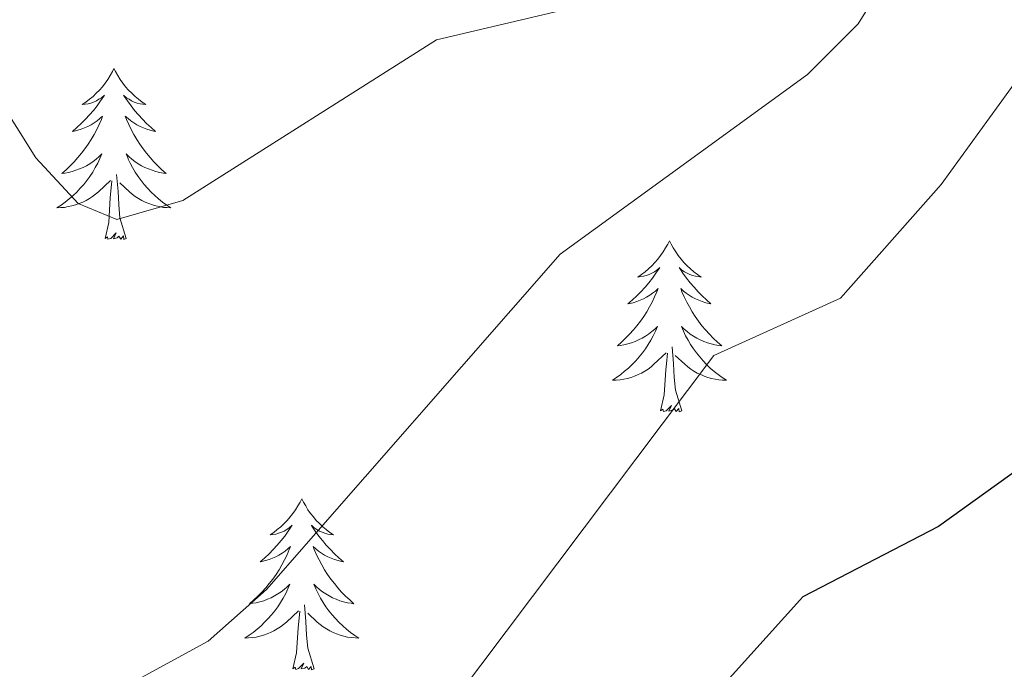
# Model space of a CAD drawing. Units: metres. Extents: x 603859 to 608358, y 4682543 to 4685580.
# Drawn here: x 605944 to 606013, y 4684688 to 4684733 of the extents above; entities that cross this region are included whole.
import ezdxf

# ---------------------------------------------------------------- set-up
doc = ezdxf.new("R2010")
doc.units = ezdxf.units.M
doc.header["$MEASUREMENT"] = 0
for name, color, linetype, lineweight in [('Level 36', 19, 'Continuous', 40), ('Level 4', 36, 'Continuous', 30), ('Level 5', 36, 'Continuous', 0)]:
    doc.layers.add(name, color=color, linetype=linetype, lineweight=lineweight)

msp = doc.modelspace()

# ---------------------------------------------------------------- linework, layer by layer
at = {"layer": 'Level 36', "color": 92, "linetype": 'Continuous', "lineweight": 0}
for points in [[(605950.73, 4684729.5, 0.01), (605950.62, 4684729.28, 0.01), (605950.47, 4684729, 0.01), (605950.3, 4684728.74, 0.01), (605950.11, 4684728.48, 0.01), (605949.92, 4684728.23, 0.01), (605949.71, 4684727.99, 0.01), (605949.49, 4684727.77, 0.01), (605949.27, 4684727.55, 0.01), (605949.03, 4684727.35, 0.01), (605948.77, 4684727.16, 0.01), (605948.51, 4684726.98, 0.01), (605948.71, 4684727, 0.01), (605948.92, 4684727.04, 0.01), (605949.11, 4684727.09, 0.01), (605949.31, 4684727.16, 0.01), (605949.5, 4684727.25, 0.01), (605949.68, 4684727.35, 0.01), (605949.85, 4684727.46, 0.01), (605950.06, 4684727.65, 0.01), (605950.02, 4684727.58, 0.01), (605949.79, 4684727.24, 0.01), (605949.55, 4684726.9, 0.01), (605949.29, 4684726.58, 0.01), (605949.02, 4684726.26, 0.01), (605948.74, 4684725.96, 0.01), (605948.45, 4684725.66, 0.01), (605948.15, 4684725.38, 0.01), (605947.83, 4684725.11, 0.01), (605947.96, 4684725.13, 0.01), (605948.2, 4684725.19, 0.01), (605948.45, 4684725.26, 0.01), (605948.68, 4684725.35, 0.01), (605948.91, 4684725.45, 0.01), (605949.13, 4684725.57, 0.01), (605949.35, 4684725.7, 0.01), (605949.56, 4684725.85, 0.01), (605949.75, 4684726, 0.01), (605949.94, 4684726.18, 0.01), (605949.85, 4684725.95, 0.01), (605949.7, 4684725.59, 0.01), (605949.53, 4684725.24, 0.01), (605949.34, 4684724.89, 0.01), (605949.14, 4684724.55, 0.01), (605948.93, 4684724.22, 0.01), (605948.7, 4684723.9, 0.01), (605948.46, 4684723.59, 0.01), (605948.21, 4684723.28, 0.01), (605947.95, 4684722.99, 0.01), (605947.67, 4684722.71, 0.01), (605947.39, 4684722.44, 0.01), (605947.09, 4684722.18, 0.01), (605947.29, 4684722.21, 0.01), (605947.55, 4684722.25, 0.01), (605947.82, 4684722.32, 0.01), (605948.07, 4684722.4, 0.01), (605948.33, 4684722.49, 0.01), (605948.58, 4684722.6, 0.01), (605948.82, 4684722.72, 0.01), (605949.05, 4684722.86, 0.01), (605949.28, 4684723.01, 0.01), (605949.49, 4684723.17, 0.01), (605949.7, 4684723.35, 0.01), (605949.89, 4684723.54, 0.01), (605949.75, 4684723.21, 0.01)], [(605950.73, 4684729.5, 0.01), (605950.84, 4684729.28, 0.01), (605951, 4684729, 0.01), (605951.17, 4684728.74, 0.01), (605951.35, 4684728.48, 0.01), (605951.54, 4684728.23, 0.01), (605951.75, 4684727.99, 0.01), (605951.97, 4684727.77, 0.01), (605952.2, 4684727.55, 0.01), (605952.44, 4684727.35, 0.01), (605952.69, 4684727.16, 0.01), (605952.95, 4684726.98, 0.01), (605952.75, 4684727, 0.01), (605952.55, 4684727.04, 0.01), (605952.35, 4684727.09, 0.01), (605952.15, 4684727.16, 0.01), (605951.96, 4684727.25, 0.01), (605951.78, 4684727.35, 0.01), (605951.61, 4684727.46, 0.01), (605951.4, 4684727.65, 0.01), (605951.44, 4684727.58, 0.01), (605951.67, 4684727.24, 0.01), (605951.92, 4684726.9, 0.01), (605952.17, 4684726.58, 0.01), (605952.44, 4684726.26, 0.01), (605952.72, 4684725.96, 0.01), (605953.01, 4684725.66, 0.01), (605953.32, 4684725.38, 0.01), (605953.63, 4684725.11, 0.01), (605953.51, 4684725.13, 0.01), (605953.26, 4684725.19, 0.01), (605953.02, 4684725.26, 0.01), (605952.78, 4684725.35, 0.01), (605952.55, 4684725.45, 0.01), (605952.33, 4684725.57, 0.01), (605952.11, 4684725.7, 0.01), (605951.9, 4684725.85, 0.01), (605951.71, 4684726, 0.01), (605951.52, 4684726.18, 0.01), (605951.61, 4684725.95, 0.01), (605951.76, 4684725.59, 0.01), (605951.93, 4684725.24, 0.01), (605952.12, 4684724.89, 0.01), (605952.32, 4684724.55, 0.01), (605952.53, 4684724.22, 0.01), (605952.76, 4684723.9, 0.01), (605953, 4684723.59, 0.01), (605953.25, 4684723.28, 0.01), (605953.51, 4684722.99, 0.01), (605953.79, 4684722.71, 0.01), (605954.07, 4684722.44, 0.01), (605954.37, 4684722.18, 0.01), (605954.18, 4684722.21, 0.01), (605953.91, 4684722.25, 0.01), (605953.65, 4684722.32, 0.01), (605953.39, 4684722.4, 0.01), (605953.13, 4684722.49, 0.01), (605952.88, 4684722.6, 0.01), (605952.64, 4684722.72, 0.01), (605952.41, 4684722.86, 0.01), (605952.18, 4684723.01, 0.01), (605951.97, 4684723.17, 0.01), (605951.76, 4684723.35, 0.01), (605951.57, 4684723.54, 0.01), (605951.71, 4684723.21, 0.01)], [(605949.748, 4684723.213, 0.01), (605949.598, 4684722.893, 0.01), (605949.428, 4684722.583, 0.01), (605949.248, 4684722.273, 0.01), (605949.048, 4684721.973, 0.01), (605948.838, 4684721.683, 0.01), (605948.618, 4684721.413, 0.01), (605948.378, 4684721.143, 0.01), (605948.138, 4684720.883, 0.01), (605947.878, 4684720.644, 0.01), (605947.608, 4684720.404, 0.01), (605947.328, 4684720.184, 0.01), (605947.038, 4684719.974, 0.01), (605946.748, 4684719.784, 0.01), (605947.018, 4684719.794, 0.01), (605947.278, 4684719.814, 0.01), (605947.538, 4684719.864, 0.01), (605947.798, 4684719.914, 0.01), (605948.048, 4684719.984, 0.01), (605948.308, 4684720.074, 0.01), (605948.548, 4684720.173, 0.01), (605948.788, 4684720.293, 0.01), (605949.018, 4684720.423, 0.01), (605949.238, 4684720.573, 0.01), (605949.448, 4684720.723, 0.01), (605949.648, 4684720.893, 0.01), (605950.498, 4684721.693, 0.01)], [(605951.708, 4684723.213, 0.01), (605951.858, 4684722.893, 0.01), (605952.028, 4684722.583, 0.01), (605952.208, 4684722.273, 0.01), (605952.408, 4684721.973, 0.01), (605952.618, 4684721.683, 0.01), (605952.848, 4684721.413, 0.01), (605953.078, 4684721.143, 0.01), (605953.328, 4684720.883, 0.01), (605953.578, 4684720.643, 0.01), (605953.848, 4684720.403, 0.01), (605954.128, 4684720.183, 0.01), (605954.418, 4684719.973, 0.01), (605954.708, 4684719.783, 0.01), (605954.448, 4684719.793, 0.01), (605954.178, 4684719.813, 0.01), (605953.918, 4684719.863, 0.01), (605953.658, 4684719.913, 0.01), (605953.408, 4684719.983, 0.01), (605953.158, 4684720.073, 0.01), (605952.908, 4684720.173, 0.01), (605952.668, 4684720.293, 0.01), (605952.448, 4684720.423, 0.01), (605952.218, 4684720.573, 0.01), (605952.008, 4684720.723, 0.01), (605951.808, 4684720.893, 0.01), (605951.148, 4684721.513, 0.01)], [(605951.58, 4684717.64, 0.01), (605951.15, 4684719.08, 0.01), (605951.06, 4684719.99, 0.01), (605951.02, 4684720.94, 0.01), (605950.91, 4684722.1, 0.01)], [(605950.11, 4684717.64, 0.01), (605950.36, 4684718.76, 0.01), (605950.47, 4684720.5, 0.01), (605950.52, 4684720.94, 0.01), (605950.58, 4684721.66, 0.01)], [(605951.58, 4684717.64, 0.01), (605951.41, 4684717.58, 0.01), (605951.39, 4684717.82, 0.01), (605951.2, 4684717.59, 0.01), (605951.08, 4684717.8, 0.01), (605950.96, 4684717.69, 0.01), (605950.69, 4684717.63, 0.01), (605950.88, 4684718.03, 0.01), (605950.5, 4684717.65, 0.01), (605950.31, 4684717.59, 0.01), (605950.27, 4684717.76, 0.01), (605950.11, 4684717.64, 0.01)], [(605989.5, 4684717.47, 0.01), (605989.39, 4684717.25, 0.01), (605989.23, 4684716.98, 0.01), (605989.06, 4684716.71, 0.01), (605988.88, 4684716.45, 0.01), (605988.69, 4684716.2, 0.01), (605988.48, 4684715.97, 0.01), (605988.26, 4684715.74, 0.01), (605988.03, 4684715.52, 0.01), (605987.79, 4684715.32, 0.01), (605987.54, 4684715.13, 0.01), (605987.28, 4684714.95, 0.01), (605987.48, 4684714.98, 0.01), (605987.68, 4684715.01, 0.01), (605987.88, 4684715.07, 0.01), (605988.08, 4684715.14, 0.01), (605988.27, 4684715.22, 0.01), (605988.45, 4684715.32, 0.01), (605988.62, 4684715.43, 0.01), (605988.83, 4684715.62, 0.01), (605988.78, 4684715.56, 0.01), (605988.55, 4684715.22, 0.01), (605988.31, 4684714.88, 0.01), (605988.05, 4684714.55, 0.01), (605987.79, 4684714.24, 0.01), (605987.51, 4684713.93, 0.01), (605987.21, 4684713.64, 0.01), (605986.91, 4684713.36, 0.01), (605986.6, 4684713.08, 0.01), (605986.72, 4684713.11, 0.01), (605986.97, 4684713.16, 0.01), (605987.21, 4684713.24, 0.01), (605987.45, 4684713.33, 0.01), (605987.68, 4684713.43, 0.01), (605987.9, 4684713.55, 0.01), (605988.12, 4684713.68, 0.01), (605988.32, 4684713.82, 0.01), (605988.52, 4684713.98, 0.01), (605988.71, 4684714.15, 0.01), (605988.62, 4684713.93, 0.01), (605988.46, 4684713.57, 0.01), (605988.29, 4684713.21, 0.01), (605988.11, 4684712.87, 0.01), (605987.91, 4684712.53, 0.01), (605987.7, 4684712.2, 0.01), (605987.47, 4684711.87, 0.01), (605987.23, 4684711.56, 0.01), (605986.98, 4684711.26, 0.01), (605986.71, 4684710.97, 0.01), (605986.44, 4684710.68, 0.01), (605986.15, 4684710.42, 0.01), (605985.86, 4684710.16, 0.01), (605986.05, 4684710.18, 0.01), (605986.32, 4684710.23, 0.01), (605986.58, 4684710.29, 0.01), (605986.84, 4684710.37, 0.01), (605987.1, 4684710.46, 0.01), (605987.34, 4684710.57, 0.01), (605987.59, 4684710.7, 0.01), (605987.82, 4684710.83, 0.01), (605988.04, 4684710.98, 0.01), (605988.26, 4684711.15, 0.01), (605988.47, 4684711.32, 0.01), (605988.66, 4684711.51, 0.01), (605988.52, 4684711.18, 0.01)], [(605989.5, 4684717.47, 0.01), (605989.61, 4684717.25, 0.01), (605989.76, 4684716.98, 0.01), (605989.93, 4684716.71, 0.01), (605990.11, 4684716.45, 0.01), (605990.31, 4684716.2, 0.01), (605990.51, 4684715.97, 0.01), (605990.73, 4684715.74, 0.01), (605990.96, 4684715.52, 0.01), (605991.2, 4684715.32, 0.01), (605991.45, 4684715.13, 0.01), (605991.71, 4684714.95, 0.01), (605991.51, 4684714.98, 0.01), (605991.31, 4684715.01, 0.01), (605991.11, 4684715.07, 0.01), (605990.92, 4684715.14, 0.01), (605990.73, 4684715.22, 0.01), (605990.55, 4684715.32, 0.01), (605990.37, 4684715.43, 0.01), (605990.17, 4684715.62, 0.01), (605990.21, 4684715.56, 0.01), (605990.44, 4684715.22, 0.01), (605990.68, 4684714.88, 0.01), (605990.94, 4684714.55, 0.01), (605991.21, 4684714.24, 0.01), (605991.49, 4684713.93, 0.01), (605991.78, 4684713.64, 0.01), (605992.08, 4684713.36, 0.01), (605992.39, 4684713.08, 0.01), (605992.27, 4684713.11, 0.01), (605992.03, 4684713.16, 0.01), (605991.78, 4684713.24, 0.01), (605991.55, 4684713.33, 0.01), (605991.32, 4684713.43, 0.01), (605991.09, 4684713.55, 0.01), (605990.88, 4684713.68, 0.01), (605990.67, 4684713.82, 0.01), (605990.47, 4684713.98, 0.01), (605990.29, 4684714.15, 0.01), (605990.37, 4684713.93, 0.01), (605990.53, 4684713.57, 0.01), (605990.7, 4684713.21, 0.01), (605990.89, 4684712.87, 0.01), (605991.09, 4684712.53, 0.01), (605991.3, 4684712.2, 0.01), (605991.53, 4684711.87, 0.01), (605991.76, 4684711.56, 0.01), (605992.01, 4684711.26, 0.01), (605992.28, 4684710.97, 0.01), (605992.55, 4684710.68, 0.01), (605992.84, 4684710.42, 0.01), (605993.14, 4684710.16, 0.01), (605992.94, 4684710.18, 0.01), (605992.67, 4684710.23, 0.01), (605992.41, 4684710.29, 0.01), (605992.15, 4684710.37, 0.01), (605991.9, 4684710.46, 0.01), (605991.65, 4684710.57, 0.01), (605991.41, 4684710.7, 0.01), (605991.17, 4684710.83, 0.01), (605990.95, 4684710.98, 0.01), (605990.73, 4684711.15, 0.01), (605990.53, 4684711.32, 0.01), (605990.33, 4684711.51, 0.01), (605990.47, 4684711.18, 0.01)], [(605988.517, 4684711.178, 0.01), (605988.367, 4684710.858, 0.01), (605988.196, 4684710.548, 0.01), (605988.006, 4684710.238, 0.01), (605987.816, 4684709.948, 0.01), (605987.606, 4684709.658, 0.01), (605987.376, 4684709.378, 0.01), (605987.146, 4684709.108, 0.01), (605986.896, 4684708.858, 0.01), (605986.636, 4684708.608, 0.01), (605986.366, 4684708.378, 0.01), (605986.096, 4684708.158, 0.01), (605985.806, 4684707.948, 0.01), (605985.516, 4684707.758, 0.01), (605985.776, 4684707.758, 0.01), (605986.046, 4684707.788, 0.01), (605986.306, 4684707.828, 0.01), (605986.566, 4684707.888, 0.01), (605986.816, 4684707.958, 0.01), (605987.066, 4684708.048, 0.01), (605987.306, 4684708.148, 0.01), (605987.546, 4684708.258, 0.01), (605987.776, 4684708.398, 0.01), (605988.006, 4684708.538, 0.01), (605988.216, 4684708.698, 0.01), (605988.416, 4684708.868, 0.01), (605989.266, 4684709.668, 0.01)], [(605990.467, 4684711.177, 0.01), (605990.627, 4684710.857, 0.01), (605990.796, 4684710.547, 0.01), (605990.976, 4684710.237, 0.01), (605991.176, 4684709.947, 0.01), (605991.386, 4684709.657, 0.01), (605991.606, 4684709.377, 0.01), (605991.846, 4684709.107, 0.01), (605992.086, 4684708.857, 0.01), (605992.346, 4684708.607, 0.01), (605992.616, 4684708.377, 0.01), (605992.896, 4684708.157, 0.01), (605993.186, 4684707.947, 0.01), (605993.476, 4684707.757, 0.01), (605993.206, 4684707.757, 0.01), (605992.946, 4684707.787, 0.01), (605992.686, 4684707.827, 0.01), (605992.426, 4684707.887, 0.01), (605992.166, 4684707.957, 0.01), (605991.916, 4684708.047, 0.01), (605991.676, 4684708.147, 0.01), (605991.436, 4684708.257, 0.01), (605991.206, 4684708.397, 0.01), (605990.986, 4684708.537, 0.01), (605990.776, 4684708.697, 0.01), (605990.566, 4684708.867, 0.01), (605989.906, 4684709.488, 0.01)], [(605990.35, 4684705.62, 0.01), (605989.92, 4684707.06, 0.01), (605989.83, 4684707.96, 0.01), (605989.78, 4684708.91, 0.01), (605989.68, 4684710.08, 0.01)], [(605988.88, 4684705.62, 0.01), (605989.12, 4684706.74, 0.01), (605989.24, 4684708.48, 0.01), (605989.28, 4684708.91, 0.01), (605989.35, 4684709.64, 0.01)], [(605990.35, 4684705.62, 0.01), (605990.17, 4684705.55, 0.01), (605990.15, 4684705.79, 0.01), (605989.97, 4684705.57, 0.01), (605989.84, 4684705.77, 0.01), (605989.72, 4684705.66, 0.01), (605989.45, 4684705.61, 0.01), (605989.65, 4684706, 0.01), (605989.26, 4684705.62, 0.01), (605989.08, 4684705.57, 0.01), (605989.03, 4684705.73, 0.01), (605988.88, 4684705.62, 0.01)], [(605963.84, 4684699.48, 0.01), (605963.73, 4684699.26, 0.01), (605963.57, 4684698.99, 0.01), (605963.41, 4684698.72, 0.01), (605963.22, 4684698.47, 0.01), (605963.03, 4684698.22, 0.01), (605962.82, 4684697.98, 0.01), (605962.6, 4684697.76, 0.01), (605962.37, 4684697.54, 0.01), (605962.13, 4684697.34, 0.01), (605961.88, 4684697.14, 0.01), (605961.62, 4684696.97, 0.01), (605961.82, 4684696.99, 0.01), (605962.02, 4684697.03, 0.01), (605962.22, 4684697.08, 0.01), (605962.42, 4684697.15, 0.01), (605962.61, 4684697.24, 0.01), (605962.79, 4684697.34, 0.01), (605962.96, 4684697.45, 0.01), (605963.17, 4684697.64, 0.01), (605963.13, 4684697.57, 0.01), (605962.89, 4684697.23, 0.01), (605962.65, 4684696.89, 0.01), (605962.4, 4684696.57, 0.01), (605962.13, 4684696.25, 0.01), (605961.85, 4684695.95, 0.01), (605961.56, 4684695.65, 0.01), (605961.25, 4684695.37, 0.01), (605960.94, 4684695.1, 0.01), (605961.06, 4684695.12, 0.01), (605961.31, 4684695.18, 0.01), (605961.55, 4684695.25, 0.01), (605961.79, 4684695.34, 0.01), (605962.02, 4684695.44, 0.01), (605962.24, 4684695.56, 0.01), (605962.46, 4684695.69, 0.01), (605962.67, 4684695.84, 0.01), (605962.86, 4684695.99, 0.01), (605963.05, 4684696.16, 0.01), (605962.96, 4684695.94, 0.01), (605962.81, 4684695.58, 0.01), (605962.63, 4684695.23, 0.01), (605962.45, 4684694.88, 0.01), (605962.25, 4684694.54, 0.01), (605962.04, 4684694.21, 0.01), (605961.81, 4684693.89, 0.01), (605961.57, 4684693.58, 0.01), (605961.32, 4684693.27, 0.01), (605961.06, 4684692.98, 0.01), (605960.78, 4684692.7, 0.01), (605960.49, 4684692.43, 0.01), (605960.2, 4684692.17, 0.01), (605960.39, 4684692.2, 0.01), (605960.66, 4684692.24, 0.01), (605960.92, 4684692.31, 0.01), (605961.18, 4684692.38, 0.01), (605961.44, 4684692.48, 0.01), (605961.69, 4684692.59, 0.01), (605961.93, 4684692.71, 0.01), (605962.16, 4684692.85, 0.01), (605962.39, 4684693, 0.01), (605962.6, 4684693.16, 0.01), (605962.81, 4684693.34, 0.01), (605963, 4684693.53, 0.01), (605962.86, 4684693.2, 0.01)], [(605963.84, 4684699.48, 0.01), (605963.95, 4684699.26, 0.01), (605964.11, 4684698.99, 0.01), (605964.27, 4684698.72, 0.01), (605964.45, 4684698.47, 0.01), (605964.65, 4684698.22, 0.01), (605964.85, 4684697.98, 0.01), (605965.07, 4684697.76, 0.01), (605965.3, 4684697.54, 0.01), (605965.54, 4684697.34, 0.01), (605965.79, 4684697.14, 0.01), (605966.05, 4684696.97, 0.01), (605965.86, 4684696.99, 0.01), (605965.65, 4684697.03, 0.01), (605965.45, 4684697.08, 0.01), (605965.26, 4684697.15, 0.01), (605965.07, 4684697.24, 0.01), (605964.89, 4684697.34, 0.01), (605964.71, 4684697.45, 0.01), (605964.51, 4684697.64, 0.01), (605964.55, 4684697.57, 0.01), (605964.78, 4684697.23, 0.01), (605965.02, 4684696.89, 0.01), (605965.28, 4684696.57, 0.01), (605965.55, 4684696.25, 0.01), (605965.83, 4684695.95, 0.01), (605966.12, 4684695.65, 0.01), (605966.42, 4684695.37, 0.01), (605966.74, 4684695.1, 0.01), (605966.61, 4684695.12, 0.01), (605966.37, 4684695.18, 0.01), (605966.12, 4684695.25, 0.01), (605965.89, 4684695.34, 0.01), (605965.66, 4684695.44, 0.01), (605965.43, 4684695.56, 0.01), (605965.22, 4684695.69, 0.01), (605965.01, 4684695.84, 0.01), (605964.81, 4684695.99, 0.01), (605964.63, 4684696.16, 0.01), (605964.71, 4684695.94, 0.01), (605964.87, 4684695.58, 0.01), (605965.04, 4684695.23, 0.01), (605965.23, 4684694.88, 0.01), (605965.43, 4684694.54, 0.01), (605965.64, 4684694.21, 0.01), (605965.87, 4684693.89, 0.01), (605966.11, 4684693.58, 0.01), (605966.36, 4684693.27, 0.01), (605966.62, 4684692.98, 0.01), (605966.89, 4684692.7, 0.01), (605967.18, 4684692.43, 0.01), (605967.48, 4684692.17, 0.01), (605967.28, 4684692.2, 0.01), (605967.02, 4684692.24, 0.01), (605966.75, 4684692.31, 0.01), (605966.49, 4684692.38, 0.01), (605966.24, 4684692.48, 0.01), (605965.99, 4684692.59, 0.01), (605965.75, 4684692.71, 0.01), (605965.52, 4684692.85, 0.01), (605965.29, 4684693, 0.01), (605965.07, 4684693.16, 0.01), (605964.87, 4684693.34, 0.01), (605964.67, 4684693.53, 0.01), (605964.81, 4684693.2, 0.01)], [(605962.864, 4684693.203, 0.01), (605962.714, 4684692.883, 0.01), (605962.544, 4684692.563, 0.01), (605962.354, 4684692.263, 0.01), (605962.164, 4684691.963, 0.01), (605961.954, 4684691.673, 0.01), (605961.724, 4684691.403, 0.01), (605961.494, 4684691.133, 0.01), (605961.244, 4684690.873, 0.01), (605960.994, 4684690.623, 0.01), (605960.724, 4684690.393, 0.01), (605960.444, 4684690.173, 0.01), (605960.154, 4684689.964, 0.01), (605959.864, 4684689.774, 0.01), (605960.124, 4684689.784, 0.01), (605960.394, 4684689.804, 0.01), (605960.654, 4684689.843, 0.01), (605960.914, 4684689.903, 0.01), (605961.164, 4684689.973, 0.01), (605961.414, 4684690.063, 0.01), (605961.664, 4684690.163, 0.01), (605961.894, 4684690.283, 0.01), (605962.124, 4684690.413, 0.01), (605962.354, 4684690.563, 0.01), (605962.564, 4684690.713, 0.01), (605962.764, 4684690.883, 0.01), (605963.614, 4684691.683, 0.01)], [(605964.814, 4684693.203, 0.01), (605964.974, 4684692.883, 0.01), (605965.144, 4684692.563, 0.01), (605965.324, 4684692.263, 0.01), (605965.524, 4684691.963, 0.01), (605965.734, 4684691.673, 0.01), (605965.954, 4684691.403, 0.01), (605966.194, 4684691.133, 0.01), (605966.434, 4684690.872, 0.01), (605966.694, 4684690.622, 0.01), (605966.964, 4684690.392, 0.01), (605967.244, 4684690.172, 0.01), (605967.534, 4684689.962, 0.01), (605967.824, 4684689.772, 0.01), (605967.554, 4684689.782, 0.01), (605967.294, 4684689.802, 0.01), (605967.034, 4684689.842, 0.01), (605966.774, 4684689.902, 0.01), (605966.514, 4684689.973, 0.01), (605966.264, 4684690.063, 0.01), (605966.024, 4684690.163, 0.01), (605965.784, 4684690.283, 0.01), (605965.554, 4684690.413, 0.01), (605965.334, 4684690.563, 0.01), (605965.124, 4684690.713, 0.01), (605964.914, 4684690.883, 0.01), (605964.264, 4684691.503, 0.01)], [(605964.69, 4684687.63, 0.01), (605964.26, 4684689.07, 0.01), (605964.17, 4684689.98, 0.01), (605964.12, 4684690.93, 0.01), (605964.02, 4684692.09, 0.01)], [(605963.22, 4684687.63, 0.01), (605963.46, 4684688.75, 0.01), (605963.58, 4684690.49, 0.01), (605963.63, 4684690.93, 0.01), (605963.69, 4684691.65, 0.01)], [(605964.69, 4684687.63, 0.01), (605964.51, 4684687.56, 0.01), (605964.5, 4684687.8, 0.01), (605964.31, 4684687.58, 0.01), (605964.19, 4684687.78, 0.01), (605964.06, 4684687.68, 0.01), (605963.79, 4684687.62, 0.01), (605963.99, 4684688.02, 0.01), (605963.61, 4684687.64, 0.01), (605963.42, 4684687.58, 0.01), (605963.38, 4684687.74, 0.01), (605963.22, 4684687.63, 0.01)]]:
    msp.add_polyline3d(points, dxfattribs=at)
at = {"layer": 'Level 4', "color": 36, "linetype": 'Continuous', "lineweight": 30}
msp.add_polyline3d([(606022.35, 4684687.09, 325.01), (606020.71, 4684689.32, 325.01), (606021.19, 4684691.86, 325.01), (606023.67, 4684696.19, 325.01), (606030.33, 4684704.11, 325.01), (606032.35, 4684708.69, 325.01), (606031.15, 4684710.43, 325.01), (606028.69, 4684710.73, 325.01), (606024.04, 4684708.87, 325.01), (606008.28, 4684697.56, 325.01), (605998.81, 4684692.66, 325.01), (605985.14, 4684677.51, 325.01)], dxfattribs=at)
at = {"layer": 'Level 5', "color": 36, "linetype": 'Continuous', "lineweight": 0}
for points in [[(606005.79, 4684791.4, 340.01), (606004.95, 4684786.65, 340.01), (606005.274, 4684771.131, 340.01), (606003.913, 4684761.042, 340.01), (606001.202, 4684750.533, 340.01), (605996.351, 4684741.434, 340.01), (605992.94, 4684737.775, 340.01), (605988.57, 4684735.126, 340.01), (605973.249, 4684731.489, 340.01), (605955.538, 4684720.302, 340.01), (605950.928, 4684718.963, 340.01), (605948.238, 4684720.084, 340.01), (605945.278, 4684723.264, 340.01), (605942.599, 4684727.494, 340.01)], [(606017.08, 4684766.48, 335.01), (606011.17, 4684746.28, 335.01), (606002.67, 4684732.62, 335.01), (605999.13, 4684729.08, 335.01), (605981.87, 4684716.55, 335.01), (605961.38, 4684693.16, 335.01), (605957.31, 4684689.56, 335.01), (605948.26, 4684684.63, 335.01)], [(606131.867, 4684717.204, 330.01), (606121.167, 4684718.026, 330.01), (606116.127, 4684719.687, 330.01), (606112.118, 4684722.667, 330.01), (606108.778, 4684726.957, 330.01), (606106.639, 4684731.758, 330.01), (606103.489, 4684734.338, 330.01), (606068.88, 4684737.833, 330.01), (606063.07, 4684739.084, 330.01), (606048.941, 4684744.236, 330.01), (606033.191, 4684744.668, 330.01), (606028.221, 4684744.109, 330.01), (606023.721, 4684741.76, 330.01), (606020.6, 4684738.181, 330.01), (606008.468, 4684721.404, 330.01), (606001.437, 4684713.475, 330.01), (605992.586, 4684709.477, 330.01), (605974.493, 4684685.452, 330.01), (605968.472, 4684676.183, 330.01), (605964.662, 4684672.924, 330.01), (605945.25, 4684662.728, 330.01), (605930.76, 4684656.58, 330.01)]]:
    msp.add_polyline3d(points, dxfattribs=at)

doc.saveas('drawing.dxf')
